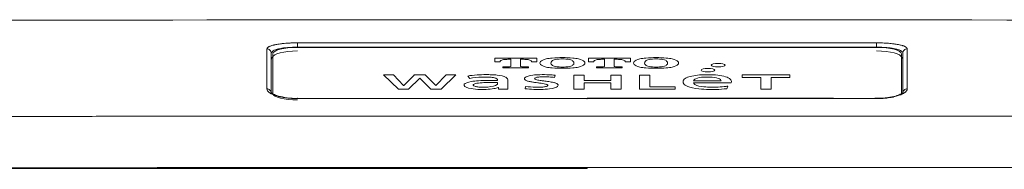
# Model space of a CAD drawing. Units: millimetres. Extents: x 26161 to 29047, y 3 to 1488.
# Drawn here: x 27853 to 27920, y 550 to 560 of the extents above; entities that cross this region are included whole.
import ezdxf

# ---------------------------------------------------------------- set-up
doc = ezdxf.new("R2010")
doc.units = ezdxf.units.MM
doc.header["$PDSIZE"] = -1
doc.layers.add('10', color=7, linetype='Continuous', lineweight=0, true_color=0xffffff)
doc.layers.add('SS114', color=7, linetype='Continuous')

# ---------------------------------------------------------------- blocks, each defined once
blk = doc.blocks.new('C5 F')
at = {"layer": 'SS114', "color": 0, "linetype": 'Continuous', "lineweight": 18}
for p, q in [((6070.314, 399.963), (6070.314, 399.96)), ((6063.171, 398.284), (6063.171, 399.186)), ((6063.736, 399.331), (6076.892, 399.331)), ((6077.457, 399.186), (6077.457, 398.284))]:
    blk.add_line(p, q, dxfattribs=at)
at = {"layer": 'SS114', "color": 0, "linetype": 'Continuous', "lineweight": 13}
for p, q in [((6063.736, 399.338), (6063.736, 399.436)), ((6076.892, 399.338), (6076.893, 399.436)), ((6063.736, 399.338), (6063.736, 399.331)), ((6076.892, 399.331), (6076.892, 399.338)), ((6068.217, 399.089), (6069.171, 399.089)), ((6068.217, 399.002), (6068.217, 399.089)), ((6068.338, 399.002), (6068.217, 399.002)), ((6068.338, 399.006), (6068.338, 399.002)), ((6068.584, 399.061), (6068.515, 399.061)), ((6068.584, 398.904), (6068.584, 399.061)), ((6068.873, 399.061), (6068.805, 399.061)), ((6068.805, 399.061), (6068.805, 398.904)), ((6069.051, 399.002), (6069.051, 399.006)), ((6069.171, 399.002), (6069.051, 399.002)), ((6069.171, 399.089), (6069.171, 399.002)), ((6070.345, 399.089), (6071.299, 399.089)), ((6070.345, 399.002), (6070.345, 399.089)), ((6070.466, 399.002), (6070.345, 399.002)), ((6070.466, 399.006), (6070.466, 399.002)), ((6070.712, 399.061), (6070.643, 399.061)), ((6070.712, 398.904), (6070.712, 399.061)), ((6070.933, 399.061), (6070.933, 398.904)), ((6071.001, 399.061), (6070.933, 399.061)), ((6071.179, 399.002), (6071.179, 399.006)), ((6071.299, 399.002), (6071.179, 399.002)), ((6071.299, 399.089), (6071.299, 399.002)), ((6068.402, 398.892), (6068.526, 398.892)), ((6068.402, 398.864), (6068.402, 398.892)), ((6068.986, 398.864), (6068.402, 398.864)), ((6068.862, 398.892), (6068.986, 398.892)), ((6068.986, 398.892), (6068.986, 398.864)), ((6070.53, 398.892), (6070.654, 398.892)), ((6070.53, 398.864), (6070.53, 398.892)), ((6071.114, 398.864), (6070.53, 398.864)), ((6070.99, 398.892), (6071.114, 398.892)), ((6071.114, 398.892), (6071.114, 398.864)), ((6066.028, 398.382), (6065.69, 398.704)), ((6065.69, 398.704), (6065.914, 398.704)), ((6065.914, 398.704), (6066.144, 398.468)), ((6066.148, 398.468), (6066.382, 398.703)), ((6066.512, 398.633), (6066.259, 398.382)), ((6066.38, 398.704), (6066.643, 398.704)), ((6066.382, 398.703), (6066.38, 398.704)), ((6066.765, 398.382), (6066.512, 398.633)), ((6066.643, 398.704), (6066.642, 398.703)), ((6066.642, 398.703), (6066.875, 398.468)), ((6066.879, 398.468), (6067.11, 398.704)), ((6067.334, 398.704), (6066.996, 398.382)), ((6067.11, 398.704), (6067.334, 398.704)), ((6067.647, 398.625), (6067.601, 398.681)), ((6068.282, 398.531), (6068.282, 398.503)), ((6068.516, 398.581), (6068.514, 398.4)), ((6069.587, 398.701), (6069.572, 398.649)), ((6070.01, 398.703), (6070.248, 398.703)), ((6070.01, 398.382), (6070.01, 398.703)), ((6070.248, 398.703), (6070.248, 398.58)), ((6070.248, 398.58), (6070.852, 398.58)), ((6070.248, 398.524), (6070.248, 398.382)), ((6070.852, 398.524), (6070.248, 398.524)), ((6070.852, 398.703), (6071.09, 398.703)), ((6070.852, 398.58), (6070.852, 398.703)), ((6070.852, 398.382), (6070.852, 398.524)), ((6071.09, 398.703), (6071.09, 398.382)), ((6071.505, 398.703), (6071.743, 398.703)), ((6071.505, 398.382), (6071.505, 398.703)), ((6071.743, 398.703), (6071.743, 398.437)), ((6073.362, 398.573), (6072.733, 398.573)), ((6073.586, 398.526), (6072.733, 398.526)), ((6073.837, 398.704), (6074.921, 398.704)), ((6073.837, 398.648), (6073.837, 398.704)), ((6074.26, 398.648), (6073.837, 398.648)), ((6074.26, 398.382), (6074.26, 398.648)), ((6074.498, 398.648), (6074.498, 398.382)), ((6074.921, 398.648), (6074.498, 398.648)), ((6074.921, 398.704), (6074.921, 398.648)), ((6066.259, 398.382), (6066.028, 398.382)), ((6066.144, 398.468), (6066.148, 398.468)), ((6066.996, 398.382), (6066.765, 398.382)), ((6066.875, 398.468), (6066.879, 398.468)), ((6068.3, 398.417), (6068.296, 398.417)), ((6068.3, 398.382), (6068.3, 398.417)), ((6068.515, 398.382), (6068.3, 398.382)), ((6068.907, 398.391), (6068.915, 398.444)), ((6070.248, 398.382), (6070.01, 398.382)), ((6071.09, 398.382), (6070.852, 398.382)), ((6072.313, 398.382), (6071.505, 398.382)), ((6071.743, 398.437), (6072.313, 398.437)), ((6072.313, 398.437), (6072.313, 398.382)), ((6073.51, 398.452), (6073.487, 398.391)), ((6074.498, 398.382), (6074.26, 398.382))]:
    blk.add_line(p, q, dxfattribs=at)
for centre, major_axis, ratio, start_param, end_param in [((6063.038, 399.2), (-0.0997, 0), 0.978961, 3.141593, 4.713155), ((6077.59, 399.2), (-0.0997, 0), 0.978961, 4.711623, 6.283185), ((6068.685, 399.006), (-0.348, 0), 0.256246, 6.07943, 6.283185), ((6068.549, 399.013), (-0.208, 0), 0.256246, 5.684006, 6.07943), ((6068.501, 399.022), (-0.151, 0), 0.256246, 4.951033, 5.684006), ((6068.515, 399.007), (-0.21, 0), 0.256246, 4.712389, 4.951033), ((6068.873, 399.007), (-0.21, 0), 0.256246, 4.473745, 4.712389), ((6068.887, 399.022), (-0.151, 0), 0.256246, 3.740772, 4.473745), ((6068.84, 399.013), (-0.208, 0), 0.256246, 3.345348, 3.740772), ((6068.703, 399.006), (-0.348, 0), 0.256246, 3.141593, 3.345348), ((6069.857, 398.977), (0.613, 0), 0.256246, 2.929996, 3.353189), ((6069.696, 398.986), (0.448, 0), 0.256246, 2.327199, 2.929996), ((6069.628, 399.005), (0.35, 0), 0.256246, 1.879727, 2.327199), ((6070.159, 398.977), (0.667, 0), 0.256246, 2.874258, 3.408927), ((6069.818, 399.001), (0.313, 0), 0.256246, 2.655587, 2.874258), ((6069.755, 398.903), (0.766, 0), 0.256246, 1.261865, 1.879727), ((6069.74, 399.012), (0.225, 0), 0.256246, 1.858828, 2.655587), ((6069.755, 398.999), (0.276, 0), 0.256246, 1.282765, 1.858828), ((6069.769, 399.012), (0.225, 0), 0.256246, 0.486006, 1.282765), ((6069.692, 399.001), (0.313, 0), 0.256246, 0.267334, 0.486006), ((6069.881, 399.005), (0.35, 0), 0.256246, 0.814393, 1.261865), ((6069.35, 398.977), (0.667, 0), 0.256246, 6.015851, 6.55052), ((6069.814, 398.986), (0.448, 0), 0.256246, 0.211597, 0.814393), ((6069.652, 398.977), (0.613, 0), 0.256246, 6.071589, 6.494782), ((6070.813, 399.006), (-0.348, 0), 0.256246, 6.07943, 6.283185), ((6070.677, 399.013), (-0.208, 0), 0.256246, 5.684006, 6.07943), ((6070.629, 399.022), (-0.151, 0), 0.256246, 4.951033, 5.684006), ((6070.643, 399.007), (-0.21, 0), 0.256246, 4.712389, 4.951034), ((6071.001, 399.007), (-0.21, 0), 0.256246, 4.473745, 4.712389), ((6071.015, 399.022), (-0.151, 0), 0.256246, 3.740772, 4.473745), ((6070.968, 399.013), (-0.208, 0), 0.256246, 3.345348, 3.740772), ((6070.831, 399.006), (-0.348, 0), 0.256246, 3.141593, 3.345348), ((6071.985, 398.977), (0.613, 0), 0.256246, 2.929996, 3.353189), ((6071.824, 398.986), (0.448, 0), 0.256246, 2.327199, 2.929996), ((6071.756, 399.005), (0.35, 0), 0.256246, 1.879727, 2.327199), ((6072.287, 398.977), (0.667, 0), 0.256246, 2.874258, 3.408927), ((6071.946, 399.001), (0.313, 0), 0.256246, 2.655587, 2.874258), ((6071.883, 398.903), (0.766, 0), 0.256246, 1.261865, 1.879727), ((6071.868, 399.012), (0.225, 0), 0.256246, 1.858828, 2.655587), ((6071.883, 398.999), (0.276, 0), 0.256246, 1.282765, 1.858828), ((6071.897, 399.012), (0.225, 0), 0.256246, 0.486006, 1.282765), ((6071.82, 399.001), (0.313, 0), 0.256246, 0.267334, 0.486006), ((6072.009, 399.005), (0.35, 0), 0.256246, 0.814393, 1.261865), ((6071.478, 398.977), (0.667, 0), 0.256246, 6.015851, 6.55052), ((6071.942, 398.986), (0.448, 0), 0.256246, 0.211597, 0.814393), ((6071.78, 398.977), (0.613, 0), 0.256246, 6.071589, 6.494782), ((6068.526, 398.913), (-0.0823, 0), 0.256246, 1.570796, 1.909078), ((6068.539, 398.903), (-0.0441, 0), 0.256246, 1.909078, 2.941243), ((6068.519, 398.904), (-0.0642, 0), 0.256246, 2.94124, 3.141593), ((6068.869, 398.904), (-0.0642, 0), 0.256246, 0, 0.200352), ((6068.849, 398.903), (-0.0441, 0), 0.256246, 0.200352, 1.232513), ((6068.862, 398.913), (-0.0823, 0), 0.256246, 1.232514, 1.570796), ((6069.696, 398.968), (0.448, 0), 0.256246, 3.35319, 3.955986), ((6069.628, 398.95), (0.35, 0), 0.256246, 3.955986, 4.403458), ((6069.818, 398.953), (0.313, 0), 0.256246, 3.408928, 3.627599), ((6069.755, 399.052), (0.766, 0), 0.256246, 4.403458, 5.02132), ((6069.74, 398.943), (0.225, 0), 0.256246, 3.627599, 4.424358), ((6069.755, 398.955), (0.276, 0), 0.256246, 4.424357, 5.00042), ((6069.769, 398.943), (0.225, 0), 0.256246, 5.00042, 5.797179), ((6069.692, 398.953), (0.313, 0), 0.256246, 5.79718, 6.015851), ((6069.881, 398.95), (0.35, 0), 0.256246, 5.02132, 5.468792), ((6069.814, 398.968), (0.448, 0), 0.256246, 5.468792, 6.071589), ((6070.654, 398.913), (-0.0823, 0), 0.256246, 1.570796, 1.909078), ((6070.667, 398.903), (-0.0441, 0), 0.256246, 1.909078, 2.941243), ((6070.647, 398.904), (-0.0642, 0), 0.256246, 2.94124, 3.141593), ((6070.997, 398.904), (-0.0642, 0), 0.256246, 0, 0.200353), ((6070.977, 398.903), (-0.0441, 0), 0.256246, 0.200352, 1.232513), ((6070.99, 398.913), (-0.0823, 0), 0.256246, 1.232514, 1.570796), ((6071.824, 398.968), (0.448, 0), 0.256246, 3.35319, 3.955986), ((6071.756, 398.95), (0.35, 0), 0.256246, 3.955986, 4.403458), ((6071.946, 398.953), (0.313, 0), 0.256246, 3.408927, 3.627599), ((6071.883, 399.052), (0.766, 0), 0.256246, 4.403458, 5.02132), ((6071.868, 398.943), (0.225, 0), 0.256246, 3.627599, 4.424358), ((6071.883, 398.955), (0.276, 0), 0.256246, 4.424357, 5.00042), ((6071.897, 398.943), (0.225, 0), 0.256246, 5.000421, 5.797179), ((6071.82, 398.953), (0.313, 0), 0.256246, 5.797179, 6.015851), ((6072.009, 398.95), (0.35, 0), 0.256246, 5.02132, 5.468792), ((6071.942, 398.968), (0.448, 0), 0.256246, 5.468792, 6.071589), ((6067.881, 398.478), (0.361, 0), 0.256246, 2.148405, 2.971635), ((6068.003, 398.527), (0.723, 0), 0.256246, 1.831857, 2.160263), ((6067.995, 398.521), (-0.534, 0), 0.256246, 4.832665, 5.422712), ((6067.991, 398.434), (0.564, 0), 0.256246, 1.827483, 2.148405), ((6067.905, 398.478), (0.178, 0), 0.256246, 2.128633, 2.862164), ((6068.019, 398.431), (0.392, 0), 0.256246, 1.693791, 2.128633), ((6068.016, 398.514), (0.776, 0), 0.256246, 1.570796, 1.831857), ((6068.044, 398.383), (0.77, 0), 0.256246, 1.570796, 1.827483), ((6067.981, 398.552), (-0.414, 0), 0.256246, 4.712389, 4.832665), ((6068.095, 398.273), (1.016, 0), 0.256246, 1.558385, 1.693791), ((6067.981, 398.484), (-0.68, 0), 0.256246, 4.598749, 4.712389), ((6068.016, 398.484), (0.892, 0), 0.256246, 1.42954, 1.570796), ((6068.044, 396.104), (9.664, 0), 0.256246, 1.559291, 1.570796), ((6068.023, 398.578), (-0.308, 0), 0.256246, 4.247927, 4.598749), ((6068.075, 397.866), (2.601, 0), 0.256246, 1.491412, 1.558385), ((6068.067, 398.575), (0.535, 0), 0.256246, 1.176152, 1.42954), ((6068.123, 397.878), (2.739, 0), 0.256246, 1.512902, 1.559291), ((6068.076, 398.605), (-0.19, 0), 0.256246, 3.65456, 4.247928), ((6067.993, 398.593), (-0.285, 0), 0.256246, 3.277978, 3.65456), ((6068.133, 398.615), (0.362, 0), 0.256246, 0.413756, 1.176152), ((6067.587, 398.579), (-0.695, 0), 0.256246, 3.141593, 3.277978), ((6067.961, 398.596), (0.55, 0), 0.256246, 0.14941, 0.413756), ((6067.577, 398.581), (0.939, 0), 0.256246, 6.280336, 6.432596), ((6069.357, 398.615), (0.466, 0), 0.256246, 2.876839, 3.185937), ((6069.162, 398.613), (0.27, 0), 0.256246, 3.185936, 3.866598), ((6069.22, 398.625), (0.324, 0), 0.256246, 2.004941, 2.876839), ((6069.293, 398.643), (0.446, 0), 0.256246, 3.866598, 4.109578), ((6069.571, 398.746), (0.936, 0), 0.256246, 4.109578, 4.210811), ((6069.295, 398.583), (0.503, 0), 0.256246, 1.681011, 2.004941), ((6069.289, 398.625), (-0.166, 0), 0.256246, 6.202647, 7.095915), ((6070.474, 399.168), (2.814, 0), 0.256246, 4.210812, 4.239534), ((6069.249, 398.626), (-0.126, 0), 0.256246, 5.352548, 6.202646), ((6069.306, 398.606), (-0.221, 0), 0.256246, 4.911705, 5.352548), ((6069.477, 398.676), (-0.439, 0), 0.256246, 0.812729, 1.088341), ((6067.811, 397.834), (-3.033, 0), 0.256246, 4.211467, 4.239534), ((6069.32, 398.527), (0.723, 0), 0.256246, 1.38006, 1.681012), ((6069.336, 398.569), (-0.37, 0), 0.256246, 4.712389, 4.911705), ((6068.96, 398.372), (-0.641, 0), 0.256246, 4.078939, 4.211467), ((6070.832, 399.339), (-3.36, 0), 0.256246, 1.088341, 1.115149), ((6069.336, 398.589), (-0.292, 0), 0.256246, 4.591386, 4.712389), ((6068.688, 398.21), (1.541, 0), 0.256246, 1.03594, 1.124371), ((6069.278, 398.467), (-0.77, 0), 0.256246, 4.394429, 4.591387), ((6069.197, 398.365), (1.369, 0), 0.256246, 1.281957, 1.38006), ((6069.229, 398.443), (0.48, 0), 0.256246, 0.774328, 1.03594), ((6069.412, 398.572), (-0.34, 0), 0.256246, 4.224635, 4.394429), ((6069.362, 398.477), (0.295, 0), 0.256246, 0.135367, 0.774328), ((6073.488, 398.548), (0.993, 0), 0.256246, 2.975171, 3.318876), ((6073.149, 398.562), (0.649, 0), 0.256246, 2.574786, 2.975171), ((6073.017, 398.584), (0.494, 0), 0.256246, 1.772381, 2.574786), ((6073.137, 398.569), (0.405, 0), 0.256246, 2.624647, 3.101302), ((6073.184, 398.529), (-0.451, 0), 0.256246, 0.030872, 0.452089), ((6073.034, 398.584), (0.287, 0), 0.256246, 1.772301, 2.624647), ((6073.055, 398.536), (0.682, 0), 0.256246, 1.395238, 1.772381), ((6073.052, 398.562), (0.374, 0), 0.256246, 1.435616, 1.772301), ((6073.064, 398.586), (0.281, 0), 0.256246, 0.604505, 1.435617), ((6073.09, 398.587), (0.481, 0), 0.256246, 0.449676, 1.395238), ((6072.985, 398.572), (0.376, 0), 0.256246, 0.014173, 0.604505), ((6072.895, 398.563), (0.698, 0), 0.256246, 0.086506, 0.449676), ((6072.619, 398.557), (0.975, 0), 0.256246, 6.15795, 6.369691), ((6063.038, 398.294), (-0.0997, 0), 0.951629, 3.141593, 4.713133), ((6067.956, 398.474), (0.438, 0), 0.256246, 2.971634, 3.220348), ((6067.894, 398.473), (0.375, 0), 0.256246, 3.220878, 4.111825), ((6067.931, 398.488), (0.443, 0), 0.256246, 4.113735, 4.620778), ((6067.954, 398.474), (0.229, 0), 0.256246, 2.862165, 3.187953), ((6067.896, 398.474), (0.171, 0), 0.256246, 3.187952, 3.935427), ((6067.928, 398.482), (0.216, 0), 0.256246, 3.935427, 4.365336), ((6067.956, 398.501), (0.298, 0), 0.256246, 4.365336, 5.076366), ((6067.943, 398.52), (0.57, 0), 0.256246, 4.620778, 4.845728), ((6067.962, 398.484), (0.427, 0), 0.256246, 4.845728, 5.299748), ((6067.935, 398.515), (0.355, 0), 0.256246, 5.076366, 5.941228), ((6067.999, 398.47), (0.36, 0), 0.256246, 5.299748, 5.679946), ((6068.072, 398.503), (0.21, 0), 0.256246, 5.941228, 6.283185), ((6070.289, 398.398), (-1.775, 0), 0.256246, 6.280335, 6.319884), ((6069.161, 398.519), (0.56, 0), 0.256246, 4.241148, 4.609567), ((6069.219, 398.583), (-0.62, 0), 0.256246, 1.059219, 1.466562), ((6069.218, 398.66), (1.112, 0), 0.256246, 4.609567, 4.751835), ((6069.194, 398.52), (-0.375, 0), 0.256246, 1.466562, 1.775153), ((6069.241, 398.506), (0.511, 0), 0.256246, 4.751836, 5.161782), ((6069.218, 398.49), (-0.255, 0), 0.256246, 1.775153, 2.099094), ((6069.185, 398.45), (-0.261, 0), 0.256246, 3.80716, 4.078939), ((6069.271, 398.467), (-0.149, 0), 0.256246, 2.099094, 2.944636), ((6069.276, 398.469), (-0.145, 0), 0.256246, 3.141593, 3.80716), ((6069.232, 398.469), (-0.189, 0), 0.256246, 2.944636, 3.141593), ((6069.317, 398.466), (0.337, 0), 0.256246, 5.161782, 6.029676), ((6069.214, 398.473), (0.443, 0), 0.256246, 6.029675, 6.283185), ((6069.242, 398.473), (0.415, 0), 0.256246, 0, 0.135367), ((6073.194, 398.534), (0.695, 0), 0.256246, 3.318876, 3.692182), ((6073.048, 398.511), (0.523, 0), 0.256246, 3.692182, 4.334968), ((6073.091, 398.518), (-0.349, 0), 0.256246, 0.452089, 1.221764), ((6073.109, 398.551), (0.689, 0), 0.256246, 4.334968, 4.683077), ((6073.133, 398.547), (-0.469, 0), 0.256246, 1.221764, 1.570796), ((6073.123, 398.672), (1.162, 0), 0.256246, 4.683077, 4.819551), ((6073.133, 398.675), (-0.97, 0), 0.256246, 1.570796, 1.69101), ((6073.153, 398.601), (0.886, 0), 0.256246, 4.819551, 5.099946), ((6073.165, 398.606), (-0.697, 0), 0.256246, 1.69101, 1.963922), ((6073.286, 398.531), (-0.381, 0), 0.256246, 1.963922, 2.197858), ((6077.59, 398.294), (-0.0997, 0), 0.951629, 4.711645, 6.283185)]:
    blk.add_ellipse(centre, major_axis=major_axis, ratio=ratio, start_param=start_param, end_param=end_param, dxfattribs=at)
at = {"layer": 'SS114', "color": 0, "linetype": 'Continuous', "lineweight": 18}
for centre, major_axis, ratio, start_param, end_param in [((6063.736, 399.186), (-0.565, 0), 0.256246, 4.712389, 6.283185), ((6063.736, 399.106), (-0.565, 0), 0.256246, 4.712389, 6.283185), ((6076.892, 399.186), (-0.565, 0), 0.256246, 3.141593, 4.712389), ((6076.892, 399.106), (-0.565, 0), 0.256246, 3.141593, 4.712389), ((6063.736, 399.062), (0.598, 0), 0.265097, 2.801025, 3.141593), ((6076.892, 399.062), (0.598, 0), 0.265097, 0, 0.334899), ((6063.736, 398.284), (-0.565, 0), 0.256246, 0.06769, 1.570796), ((6076.892, 398.073), (-0.0001, -0.0997), 0.000172, 2.808394, 3.142802)]:
    blk.add_ellipse(centre, major_axis=major_axis, ratio=ratio, start_param=start_param, end_param=end_param, dxfattribs=at)
at = {"layer": 'SS114', "color": 0, "linetype": 'Continuous', "lineweight": 13}
for centre in [(6073.293, 398.927), (6073.06, 398.814)]:
    blk.add_ellipse(centre, major_axis=(0.156, 0), ratio=0.256246, dxfattribs=at)
at = {"layer": 'SS114', "color": 0, "linetype": 'Continuous', "lineweight": 18}
for points, degree in [([(6068.579, 399.96), (6052.204, 399.957), (6035.83, 399.91), (6019.455, 399.82)], 3), ([(6070.314, 399.963), (6068.579, 399.961)], 1), ([(6121.173, 399.82), (6104.22, 399.913), (6087.267, 399.96), (6070.314, 399.96)], 3), ([(6070.314, 398.169), (6068.121, 398.169), (6065.929, 398.169), (6063.736, 398.167)], 3), ([(6076.893, 398.172), (6073.603, 398.175), (6070.314, 398.175)], 2), ([(6070.314, 396.599), (6024.833, 396.579)], 1), ([(6115.796, 396.581), (6093.055, 396.602), (6070.314, 396.599)], 2)]:
    blk.add_open_spline(points, degree=degree, dxfattribs=at)
at = {"layer": 'SS114', "color": 0, "linetype": 'Continuous', "lineweight": 13}
for points in [[(6070.314, 399.96), (6069.736, 399.96), (6069.157, 399.96), (6068.579, 399.96)], [(6063.736, 399.436), (6065.929, 399.438), (6068.121, 399.438), (6070.314, 399.438)], [(6070.314, 399.438), (6072.507, 399.438), (6074.7, 399.438), (6076.893, 399.436)], [(6070.314, 399.34), (6068.121, 399.34), (6065.929, 399.34), (6063.736, 399.338)], [(6076.892, 399.338), (6074.7, 399.34), (6072.507, 399.34), (6070.314, 399.34)], [(6076.893, 398.167), (6074.7, 398.169), (6072.507, 398.169), (6070.314, 398.169)], [(6070.314, 396.576), (6055.154, 396.576), (6039.993, 396.57), (6024.833, 396.556)]]:
    blk.add_open_spline(points, degree=3, dxfattribs=at)
for points, knots in [([(6063.038, 399.297), (6063.038, 399.307), (6063.042, 399.316), (6063.055, 399.33), (6063.061, 399.334), (6063.07, 399.341), (6063.074, 399.343), (6063.082, 399.347), (6063.086, 399.349), (6063.107, 399.36), (6063.128, 399.368), (6063.166, 399.379), (6063.179, 399.383), (6063.201, 399.388), (6063.208, 399.39), (6063.223, 399.393), (6063.231, 399.395), (6063.271, 399.402), (6063.306, 399.408), (6063.354, 399.414), (6063.364, 399.415), (6063.383, 399.418), (6063.393, 399.419), (6063.424, 399.422), (6063.465, 399.426), (6063.508, 399.429), (6063.541, 399.431), (6063.552, 399.431), (6063.575, 399.432), (6063.586, 399.433), (6063.62, 399.434), (6063.666, 399.435), (6063.712, 399.436), (6063.736, 399.436)], [0, 0, 0, 0, 0.125, 0.125, 0.1875, 0.1875, 0.21875, 0.21875, 0.25, 0.25, 0.375, 0.375, 0.4375, 0.4375, 0.46875, 0.46875, 0.5, 0.5, 0.625, 0.625, 0.65625, 0.65625, 0.6875, 0.6875, 0.75, 0.8125, 0.8125, 0.84375, 0.84375, 0.875, 0.875, 0.9375, 1, 1, 1, 1]), ([(6076.893, 399.436), (6076.916, 399.436), (6076.962, 399.435), (6077.03, 399.434), (6077.075, 399.431), (6077.102, 399.43), (6077.108, 399.429), (6077.119, 399.429), (6077.124, 399.428), (6077.141, 399.427), (6077.152, 399.426), (6077.205, 399.422), (6077.245, 399.418), (6077.292, 399.412), (6077.302, 399.411), (6077.32, 399.408), (6077.329, 399.407), (6077.356, 399.402), (6077.373, 399.399), (6077.421, 399.39), (6077.449, 399.383), (6077.478, 399.375), (6077.481, 399.374), (6077.487, 399.372), (6077.496, 399.369), (6077.504, 399.366), (6077.52, 399.36), (6077.539, 399.352), (6077.554, 399.343), (6077.564, 399.337), (6077.567, 399.334), (6077.572, 399.33), (6077.575, 399.328), (6077.586, 399.316), (6077.59, 399.307), (6077.59, 399.297)], [0, 0, 0, 0, 0.0625, 0.125, 0.1875, 0.1875, 0.203125, 0.203125, 0.21875, 0.21875, 0.25, 0.25, 0.375, 0.375, 0.40625, 0.40625, 0.4375, 0.4375, 0.5, 0.5, 0.625, 0.625, 0.640625, 0.640625, 0.65625, 0.6875, 0.6875, 0.75, 0.8125, 0.8125, 0.84375, 0.84375, 0.875, 0.875, 1, 1, 1, 1]), ([(6063.038, 398.389), (6063.038, 398.48), (6063.038, 398.567), (6063.038, 398.692), (6063.038, 398.733), (6063.038, 398.813), (6063.038, 398.851), (6063.038, 399.041), (6063.038, 399.177), (6063.038, 399.297)], [0, 0, 0, 0, 0.25, 0.25, 0.375, 0.375, 0.5, 0.5, 1, 1, 1, 1]), ([(6063.736, 399.338), (6063.696, 399.338), (6063.656, 399.337), (6063.597, 399.334), (6063.578, 399.333), (6063.54, 399.331), (6063.503, 399.328), (6063.468, 399.324), (6063.442, 399.321), (6063.433, 399.32), (6063.416, 399.317), (6063.408, 399.316), (6063.367, 399.31), (6063.337, 399.304), (6063.303, 399.297), (6063.296, 399.295), (6063.283, 399.292), (6063.277, 399.29), (6063.258, 399.285), (6063.247, 399.281), (6063.215, 399.27), (6063.197, 399.262), (6063.178, 399.252), (6063.175, 399.249), (6063.168, 399.245), (6063.165, 399.243), (6063.157, 399.236), (6063.153, 399.232), (6063.141, 399.218), (6063.138, 399.209), (6063.138, 399.2)], [0, 0, 0, 0, 0.125, 0.125, 0.1875, 0.1875, 0.25, 0.3125, 0.3125, 0.34375, 0.34375, 0.375, 0.375, 0.5, 0.5, 0.53125, 0.53125, 0.5625, 0.5625, 0.625, 0.625, 0.75, 0.75, 0.78125, 0.78125, 0.8125, 0.8125, 0.875, 0.875, 1, 1, 1, 1]), ([(6077.49, 399.2), (6077.49, 399.209), (6077.487, 399.219), (6077.477, 399.23), (6077.475, 399.232), (6077.471, 399.237), (6077.468, 399.239), (6077.46, 399.245), (6077.447, 399.254), (6077.43, 399.262), (6077.417, 399.268), (6077.412, 399.27), (6077.402, 399.274), (6077.397, 399.276), (6077.37, 399.285), (6077.345, 399.292), (6077.304, 399.301), (6077.29, 399.304), (6077.267, 399.309), (6077.259, 399.31), (6077.244, 399.313), (6077.236, 399.314), (6077.195, 399.32), (6077.16, 399.324), (6077.115, 399.328), (6077.106, 399.329), (6077.087, 399.331), (6077.077, 399.331), (6077.049, 399.333), (6077.03, 399.334), (6076.972, 399.337), (6076.932, 399.338), (6076.892, 399.338)], [0, 0, 0, 0, 0.125, 0.125, 0.15625, 0.15625, 0.1875, 0.1875, 0.25, 0.3125, 0.3125, 0.34375, 0.34375, 0.375, 0.375, 0.5, 0.5, 0.5625, 0.5625, 0.59375, 0.59375, 0.625, 0.625, 0.75, 0.75, 0.78125, 0.78125, 0.8125, 0.8125, 0.875, 0.875, 1, 1, 1, 1]), ([(6077.59, 399.297), (6077.59, 399.237), (6077.59, 399.173), (6077.59, 399.071), (6077.59, 399.036), (6077.59, 398.964), (6077.59, 398.927), (6077.59, 398.738), (6077.59, 398.571), (6077.59, 398.389)], [0, 0, 0, 0, 0.25, 0.25, 0.375, 0.375, 0.5, 0.5, 1, 1, 1, 1]), ([(6063.736, 398.167), (6063.69, 398.167), (6063.644, 398.169), (6063.577, 398.173), (6063.555, 398.175), (6063.522, 398.178), (6063.511, 398.179), (6063.489, 398.182), (6063.479, 398.183), (6063.426, 398.19), (6063.386, 398.197), (6063.338, 398.208), (6063.324, 398.211), (6063.311, 398.214), (6063.302, 398.217), (6063.297, 398.218), (6063.275, 398.224), (6063.258, 398.229), (6063.21, 398.244), (6063.181, 398.255), (6063.149, 398.271), (6063.143, 398.274), (6063.131, 398.28), (6063.126, 398.283), (6063.11, 398.293), (6063.09, 398.306), (6063.075, 398.319), (6063.065, 398.33), (6063.062, 398.333), (6063.056, 398.34), (6063.054, 398.343), (6063.042, 398.361), (6063.038, 398.375), (6063.038, 398.389)], [0, 0, 0, 0, 0.125, 0.125, 0.1875, 0.1875, 0.21875, 0.21875, 0.25, 0.25, 0.375, 0.375, 0.40625, 0.421875, 0.421875, 0.4375, 0.4375, 0.5, 0.5, 0.625, 0.625, 0.65625, 0.65625, 0.6875, 0.6875, 0.75, 0.8125, 0.8125, 0.84375, 0.84375, 0.875, 0.875, 1, 1, 1, 1]), ([(6077.59, 398.389), (6077.59, 398.375), (6077.586, 398.361), (6077.573, 398.34), (6077.567, 398.333), (6077.557, 398.323), (6077.554, 398.32), (6077.546, 398.313), (6077.542, 398.309), (6077.52, 398.293), (6077.499, 398.28), (6077.467, 398.265), (6077.457, 398.26), (6077.447, 398.256), (6077.44, 398.253), (6077.436, 398.252), (6077.418, 398.245), (6077.403, 398.239), (6077.355, 398.223), (6077.319, 398.214), (6077.277, 398.205), (6077.272, 398.204), (6077.262, 398.202), (6077.257, 398.201), (6077.242, 398.198), (6077.232, 398.196), (6077.202, 398.191), (6077.161, 398.184), (6077.118, 398.179), (6077.085, 398.176), (6077.074, 398.175), (6077.052, 398.173), (6077.041, 398.172), (6076.984, 398.169), (6076.939, 398.167), (6076.893, 398.167)], [0, 0, 0, 0, 0.125, 0.125, 0.1875, 0.1875, 0.21875, 0.21875, 0.25, 0.25, 0.375, 0.375, 0.40625, 0.421875, 0.421875, 0.4375, 0.4375, 0.5, 0.5, 0.625, 0.625, 0.640625, 0.640625, 0.65625, 0.65625, 0.6875, 0.6875, 0.75, 0.8125, 0.8125, 0.84375, 0.84375, 0.875, 0.875, 1, 1, 1, 1]), ([(6019.033, 397.627), (6019.595, 397.63), (6020.721, 397.636), (6022.408, 397.645), (6024.096, 397.654), (6025.783, 397.662), (6027.471, 397.67), (6029.159, 397.678), (6030.846, 397.685), (6032.534, 397.692), (6034.222, 397.699), (6035.909, 397.706), (6037.597, 397.712), (6039.285, 397.718), (6040.972, 397.723), (6042.66, 397.728), (6043.925, 397.732), (6044.77, 397.735), (6045.199, 397.736), (6045.641, 397.737), (6046.095, 397.738), (6046.56, 397.739), (6047.037, 397.741), (6047.526, 397.742), (6048.027, 397.743), (6048.54, 397.744), (6049.065, 397.745), (6049.601, 397.747), (6050.15, 397.748), (6050.71, 397.749), (6051.282, 397.75), (6051.866, 397.751), (6052.462, 397.753), (6053.07, 397.754), (6053.689, 397.755), (6054.32, 397.756), (6054.964, 397.757), (6055.619, 397.758), (6056.286, 397.759), (6056.965, 397.76), (6057.655, 397.761), (6058.358, 397.762), (6059.072, 397.763), (6059.798, 397.764), (6060.536, 397.765), (6061.286, 397.766), (6062.048, 397.766), (6062.822, 397.767), (6063.607, 397.768), (6064.405, 397.768), (6065.214, 397.769), (6066.035, 397.769), (6066.868, 397.769), (6067.713, 397.77), (6068.569, 397.77), (6069.438, 397.77), (6070.021, 397.77), (6070.314, 397.77)], [0, 0, 0, 0, 0.03291, 0.06582, 0.098729, 0.131639, 0.164549, 0.197459, 0.230369, 0.263279, 0.296189, 0.329099, 0.362009, 0.394919, 0.427829, 0.460739, 0.493649, 0.501799, 0.510181, 0.518794, 0.527638, 0.536714, 0.54602, 0.555558, 0.565327, 0.575327, 0.585558, 0.596021, 0.606714, 0.617639, 0.628795, 0.640182, 0.651801, 0.66365, 0.675731, 0.688043, 0.700586, 0.713361, 0.726366, 0.739603, 0.753071, 0.76677, 0.7807, 0.794862, 0.809255, 0.823879, 0.838734, 0.85382, 0.869137, 0.884686, 0.900466, 0.916477, 0.932719, 0.949193, 0.965897, 0.982833, 1, 1, 1, 1]), ([(6070.314, 397.77), (6070.608, 397.77), (6071.191, 397.77), (6072.059, 397.77), (6072.916, 397.77), (6073.76, 397.769), (6074.593, 397.769), (6075.414, 397.769), (6076.224, 397.768), (6077.021, 397.768), (6077.806, 397.767), (6078.58, 397.766), (6079.342, 397.766), (6080.092, 397.765), (6080.83, 397.764), (6081.556, 397.763), (6082.271, 397.762), (6082.973, 397.761), (6083.664, 397.76), (6084.343, 397.759), (6085.009, 397.758), (6085.665, 397.757), (6086.308, 397.756), (6086.939, 397.755), (6087.559, 397.754), (6088.166, 397.753), (6088.762, 397.751), (6089.346, 397.75), (6089.918, 397.749), (6090.478, 397.748), (6091.027, 397.747), (6091.563, 397.745), (6092.088, 397.744), (6092.601, 397.743), (6093.102, 397.742), (6093.591, 397.741), (6094.068, 397.739), (6094.534, 397.738), (6094.987, 397.737), (6095.429, 397.736), (6095.859, 397.735), (6096.704, 397.732), (6097.968, 397.728), (6099.656, 397.723), (6101.344, 397.718), (6103.031, 397.712), (6104.719, 397.706), (6106.406, 397.699), (6108.094, 397.692), (6109.782, 397.685), (6111.469, 397.678), (6113.157, 397.67), (6114.845, 397.662), (6116.532, 397.654), (6118.22, 397.645), (6119.908, 397.636), (6121.033, 397.63), (6121.595, 397.627)], [0, 0, 0, 0, 0.017167, 0.034103, 0.050807, 0.067281, 0.083523, 0.099534, 0.115314, 0.130863, 0.14618, 0.161266, 0.176121, 0.190745, 0.205138, 0.2193, 0.23323, 0.246929, 0.260397, 0.273634, 0.286639, 0.299414, 0.311957, 0.324269, 0.33635, 0.348199, 0.359818, 0.371205, 0.382361, 0.393286, 0.403979, 0.414442, 0.424673, 0.434673, 0.444442, 0.45398, 0.463286, 0.472362, 0.481206, 0.489819, 0.498201, 0.506351, 0.539261, 0.572171, 0.605081, 0.637991, 0.670901, 0.703811, 0.736721, 0.769631, 0.802541, 0.835451, 0.868361, 0.901271, 0.93418, 0.96709, 1, 1, 1, 1]), ([(6070.314, 396.576), (6070.314, 396.585), (6070.314, 396.592), (6070.314, 396.599), (6070.314, 396.601), (6070.314, 396.601)], [0, 0, 0, 0, 0.565414, 0.565414, 1, 1, 1, 1])]:
    blk.add_open_spline(points, degree=3, knots=knots, dxfattribs=at)
at = {"layer": 'SS114', "color": 0, "linetype": 'Continuous', "lineweight": 18}
for points, knots in [([(6063.138, 399.2), (6063.138, 399.079), (6063.138, 398.944), (6063.138, 398.642), (6063.138, 398.476), (6063.138, 398.294)], [0, 0, 0, 0, 0.5, 0.5, 1, 1, 1, 1]), ([(6077.49, 398.294), (6077.49, 398.476), (6077.49, 398.642), (6077.49, 398.944), (6077.49, 399.079), (6077.49, 399.2)], [0, 0, 0, 0, 0.5, 0.5, 1, 1, 1, 1]), ([(6063.736, 398.173), (6063.733, 398.173), (6063.653, 398.17), (6063.492, 398.184), (6063.3, 398.221), (6063.179, 398.266), (6063.128, 398.314), (6063.138, 398.296), (6063.138, 398.294), (6063.139, 398.294)], [0, 0, 0, 0, 0.006155, 0.225006, 0.445136, 0.629186, 0.78343, 0.951324, 1, 1, 1, 1]), ([(6077.491, 398.295), (6077.491, 398.295), (6077.489, 398.302), (6077.501, 398.31), (6077.44, 398.263), (6077.323, 398.221), (6077.147, 398.186), (6076.975, 398.169), (6076.877, 398.175), (6076.854, 398.176)], [0, 0, 0, 0, 0.006415, 0.189526, 0.351804, 0.520162, 0.719538, 0.936953, 1, 1, 1, 1])]:
    blk.add_open_spline(points, degree=3, knots=knots, dxfattribs=at)
blk.add_point((6070.314, 398.169), dxfattribs=at)

msp = doc.modelspace()

# ---------------------------------------------------------------- block references
at = {"layer": '10', "color": 7, "linetype": 'ByBlock', "lineweight": 25, "xscale": 2.999317048675974, "yscale": 2.999317048675974, "zscale": 2.999317048675974}
msp.add_blockref('C5 F', (9684.917, -639.886), dxfattribs=at)

doc.saveas('drawing.dxf')
